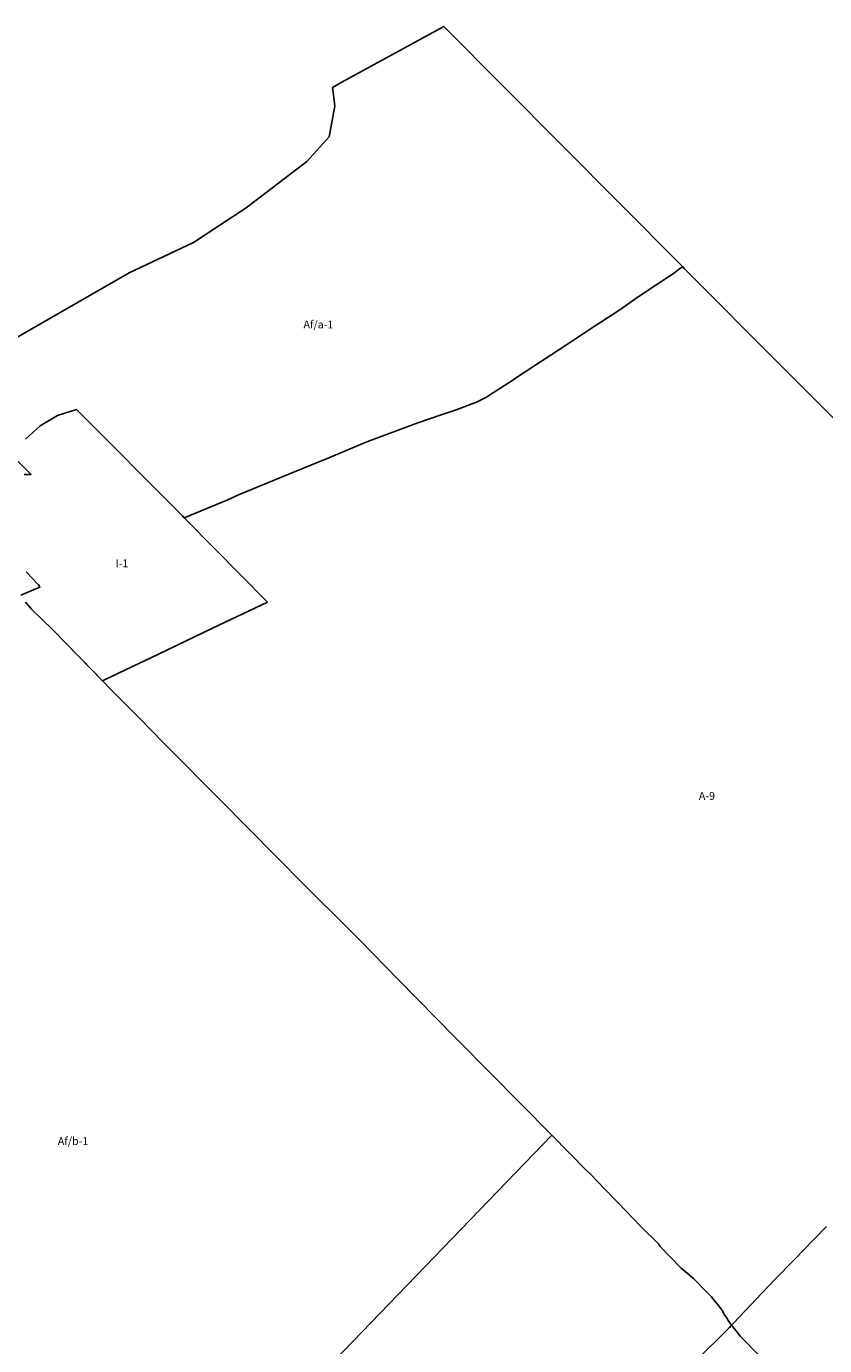
# Model space of a CAD drawing. Units: inches. Extents: x 415187 to 422917, y 5172677 to 5181690.
# Drawn here: x 417733 to 419766, y 5178332 to 5181690 of the extents above; entities that cross this region are included whole.
import ezdxf

# ---------------------------------------------------------------- set-up
doc = ezdxf.new("R2010")
doc.units = ezdxf.units.IN
doc.header["$MEASUREMENT"] = 0
for name, color, linetype in [('A', 10, 'Continuous'), ('Af_a', 10, 'Continuous'), ('Af_b', 10, 'Continuous'), ('I', 10, 'Continuous'), ('ZonesNos', 10, 'Continuous')]:
    doc.layers.add(name, color=color, linetype=linetype)

msp = doc.modelspace()

# ---------------------------------------------------------------- linework, layer by layer
at = {"layer": 'A'}
for points in [[(419770.6, 5178634.8), (419738.2, 5178601.7), (419687.7, 5178550.2), (419638.8, 5178500.1), (419606.4, 5178465.8), (419533.3, 5178388.4), (419528.6, 5178383.4), (419520, 5178395.3), (419517.8, 5178400.2), (419510.4, 5178409.9), (419503.9, 5178422.7), (419494.5, 5178434.3), (419486.1, 5178445), (419477.7, 5178455.7), (419468.3, 5178465.4), (419431.9, 5178502), (419399.8, 5178529.8), (419345.7, 5178584.8), (419342.4, 5178590.7), (419297.7, 5178635), (419240.4, 5178693.8), (419198.8, 5178736.3), (419192.5, 5178744), (419167.5, 5178770.1), (419160.2, 5178776.8), (419070.6, 5178867.5), (418832.3, 5179108.6), (418825, 5179116.3), (418680.3, 5179262.9), (418582.4, 5179363.2), (418552.3, 5179393.1), (418442, 5179503), (418225.5, 5179721.9), (418091.2, 5179856.9), (418042.3, 5179907), (418028.8, 5179920.5), (417961.2, 5179988), (417946.6, 5180002.5), (417926.6, 5180024.4), (417933.3, 5180027.6), (418069.1, 5180092.2), (418206.5, 5180157.7), (418346.4, 5180224.3), (418140.7, 5180432.8), (418134.7, 5180439.1), (418245.4, 5180485.2), (418273, 5180497.3), (418276.9, 5180499.4), (418406.9, 5180552.4), (418502.5, 5180592.1), (418600, 5180632.8), (418729.3, 5180680.8), (418761.9, 5180692), (418788.6, 5180701.1), (418827.1, 5180713.5), (418879.4, 5180733.6), (418904.9, 5180746.5), (418912.7, 5180751.8), (418929.3, 5180762.5), (418969.4, 5180788), (418981.1, 5180796.5), (419110.9, 5180881.5), (419164.6, 5180916.6), (419243.7, 5180968.6), (419290.5, 5181001.4), (419383.2, 5181063), (419395.8, 5181072.5), (419401.7, 5181076.7), (419403.7, 5181078.7), (419408.3, 5181074.1), (419915.7, 5180564.3)], [(417734.7, 5177482.4), (419070.6, 5178867.5), (419160.2, 5178776.8), (419167.5, 5178770.1), (419192.5, 5178744), (419198.8, 5178736.3), (419240.4, 5178693.8), (419297.7, 5178635), (419342.4, 5178590.7), (419345.7, 5178584.8), (419399.8, 5178529.8), (419431.9, 5178502), (419468.3, 5178465.4), (419477.7, 5178455.7), (419486.1, 5178445), (419494.5, 5178434.3), (419503.9, 5178422.7), (419510.4, 5178409.9), (419517.8, 5178400.2), (419520, 5178395.3), (419528.6, 5178383.4), (419522.7, 5178377.1), (419520.1, 5178374.4), (419357.6, 5178214.1)], [(419706.8, 5178193.3), (419565.1, 5178341), (419551.6, 5178354.5), (419540, 5178369), (419530.6, 5178380.7), (419528.6, 5178383.4), (419533.3, 5178388.4), (419606.4, 5178465.8), (419638.8, 5178500.1), (419687.7, 5178550.2), (419738.2, 5178601.7), (419770.6, 5178634.8)], [(419357.6, 5178214.1), (419520.1, 5178374.4), (419522.7, 5178377.1), (419528.6, 5178383.4), (419530.6, 5178380.7), (419540, 5178369), (419551.6, 5178354.5), (419565.1, 5178341), (419706.8, 5178193.3)]]:
    msp.add_lwpolyline(points, dxfattribs=at)
at = {"layer": 'Af_a'}
for points in [[(417700.4, 5180893.7), (417994.2, 5181063), (418158.3, 5181140.3), (418292.1, 5181228.5), (418446.7, 5181346.5), (418503.4, 5181408.7), (418518.4, 5181487.3), (418515.5, 5181509.2), (418512.2, 5181534.1), (418534.7, 5181547.1), (418796, 5181690.1), (419397.4, 5181085), (419403.7, 5181078.7), (419401.7, 5181076.7), (419395.8, 5181072.5), (419383.2, 5181063), (419290.5, 5181001.4), (419243.7, 5180968.6), (419164.6, 5180916.6), (419110.9, 5180881.5), (418981.1, 5180796.5), (418969.4, 5180788), (418929.3, 5180762.5), (418912.7, 5180751.8), (418904.9, 5180746.5), (418879.4, 5180733.6), (418827.1, 5180713.5), (418788.6, 5180701.1), (418761.9, 5180692), (418729.3, 5180680.8), (418600, 5180632.8), (418502.5, 5180592.1), (418406.9, 5180552.4), (418276.9, 5180499.4), (418273, 5180497.3), (418245.4, 5180485.2), (418134.7, 5180439.1), (418129.5, 5180444.6), (417860, 5180714.7), (417811.7, 5180699.2), (417768.1, 5180673.2), (417730.3, 5180639.4)], [(417674.8, 5180619.9), (417744.7, 5180549.7), (417727, 5180549.4)], [(417732, 5180301.3), (417763.8, 5180268.5), (417766.7, 5180262.4), (417718.3, 5180241.9)]]:
    msp.add_lwpolyline(points, dxfattribs=at)
at = {"layer": 'Af_b'}
msp.add_lwpolyline([(417730, 5180224.3), (417746.7, 5180206), (417799.7, 5180154), (417904.7, 5180046.7), (417921.5, 5180029.5), (417926.6, 5180024.4), (417946.6, 5180002.5), (417961.2, 5179988), (418028.8, 5179920.5), (418042.3, 5179907), (418091.2, 5179856.9), (418225.5, 5179721.9), (418442, 5179503), (418552.3, 5179393.1), (418582.4, 5179363.2), (418680.3, 5179262.9), (418825, 5179116.3), (418832.3, 5179108.6), (419070.6, 5178867.5), (417734.7, 5177482.4)], dxfattribs=at)
at = {"layer": 'I'}
for points in [[(417730.3, 5180639.4), (417768.1, 5180673.2), (417811.7, 5180699.2), (417860, 5180714.7), (418129.5, 5180444.6), (418134.7, 5180439.1), (418140.7, 5180432.8), (418346.4, 5180224.3), (418206.5, 5180157.7), (418069.1, 5180092.2), (417933.3, 5180027.6), (417926.6, 5180024.4), (417799.7, 5180154), (417746.7, 5180206), (417730, 5180224.3)], [(417727, 5180549.4), (417744.7, 5180549.7), (417674.8, 5180619.9)], [(417718.3, 5180241.9), (417766.7, 5180262.4), (417763.8, 5180268.5), (417732, 5180301.3)]]:
    msp.add_lwpolyline(points, dxfattribs=at)

# ---------------------------------------------------------------- texts
at = {"layer": 'ZonesNos', "color": 7, "char_height": 20, "attachment_point": 5}
for s, insert, width in [('{\\fArial|b0|i0;Af/a-1}', (418476.4, 5180931.3), 120), ('{\\fArial|b0|i0;I-1}', (417976, 5180323.2), 60), ('{\\fArial|b0|i0;A-9}', (419465.9, 5179731), 60), ('{\\fArial|b0|i0;Af/b-1}', (417851.5, 5178852.3), 120)]:
    msp.add_mtext(s, dxfattribs=dict(at, insert=insert, width=width))

doc.saveas('drawing.dxf')
